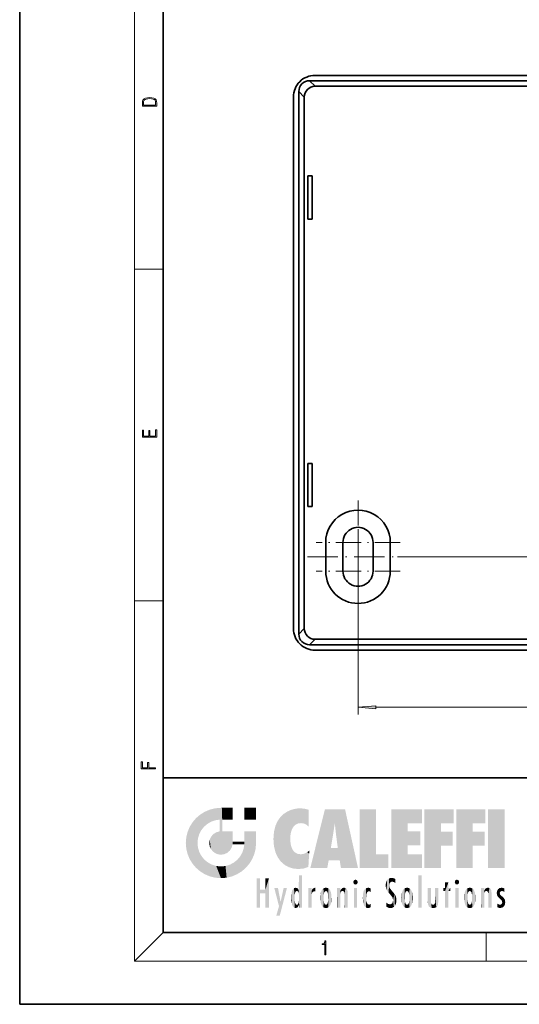
# Model space of a CAD drawing. Extents: x 0 to 210, y 0 to 297.
# Drawn here: x 0 to 70, y 0 to 137 of the extents above; entities that cross this region are included whole.
import ezdxf

# ---------------------------------------------------------------- set-up
doc = ezdxf.new("R2010")
doc.units = 0
doc.linetypes.add('DASHDOT', pattern=[18.5, 12, -3, 0.5, -3])

msp = doc.modelspace()

# ---------------------------------------------------------------- linework, layer by layer
at = {"color": 7, "lineweight": 35}
for p, q in [((0, 297), (0, 0)), ((20, 287), (20, 10)), ((41.131741, 129.290253), (115.134079, 129.290253)), ((40.379257, 128.537903), (115.886566, 128.537903)), ((41.148453, 127.7687), (115.117371, 127.7687)), ((38.132912, 52.290497), (38.132912, 126.289986)), ((38.882912, 51.534241), (38.882912, 127.04155)), ((39.652107, 52.303436), (39.652107, 126.272354)), ((40.73291, 115.287895), (40.132912, 115.287895)), ((40.132912, 115.287895), (40.132912, 109.287895)), ((40.73291, 109.287895), (40.73291, 115.287895)), ((40.132912, 109.287895), (40.73291, 109.287895)), ((40.132912, 75.287895), (40.73291, 75.287895)), ((40.132912, 69.287895), (40.132912, 75.287895)), ((40.73291, 69.287895), (40.73291, 75.287895)), ((40.73291, 69.287895), (40.132912, 69.287895)), ((42.632912, 64.287895), (42.632912, 60.287895)), ((45.032909, 64.287895), (45.032909, 60.287895)), ((49.23291, 60.287895), (49.23291, 64.287895)), ((51.632912, 60.287895), (51.632912, 64.287895)), ((115.117371, 50.807091), (41.148453, 50.807091)), ((115.886566, 50.037895), (40.379257, 50.037895)), ((41.131741, 49.290237), (115.134079, 49.290237)), ((20, 31.5), (20, 10)), ((20, 31.5), (200, 31.5)), ((20, 10), (200, 10)), ((20, 10), (200, 10)), ((0, 0), (210, 0))]:
    msp.add_line(p, q, dxfattribs=at)
at = {"color": 7, "lineweight": 13}
for p, q in [((16, 291), (16, 6)), ((40.379257, 128.537903), (41.148453, 127.7687)), ((38.882912, 127.04155), (39.652107, 126.272354)), ((16, 102.333336), (20, 102.333336)), ((47.132912, 62.287895), (47.132912, 40.34206)), ((52.629257, 62.287895), (138.542114, 62.287895)), ((16, 56.166668), (20, 56.166668)), ((38.882912, 51.534241), (39.652107, 52.303436)), ((40.379257, 50.037895), (41.148453, 50.807091)), ((49.623398, 41.34206), (101.642426, 41.34206)), ((20, 10), (16, 6)), ((65, 6), (65, 10)), ((204, 6), (16, 6))]:
    msp.add_line(p, q, dxfattribs=at)
at = {"color": 7, "linetype": 'DASHDOT', "lineweight": 13, "ltscale": 0.2925}
for p, q in [((47.132912, 70.137894), (47.132912, 58.437897)), ((47.132912, 66.137894), (47.132912, 54.437897)), ((52.98291, 64.287895), (41.282909, 64.287895)), ((52.98291, 60.287895), (41.282909, 60.287895))]:
    msp.add_line(p, q, dxfattribs=at)
at = {"color": 7, "linetype": 'DASHDOT', "lineweight": 13, "ltscale": 0.351}
msp.add_line((40.112911, 62.287895), (54.152908, 62.287895), dxfattribs=at)
at = {"color": 7, "lineweight": 13}
for points in [[(17.092787, 125.368179), (17.092787, 125.01561), (19.092787, 125.01561), (19.092787, 125.42868), (19.078878, 125.683205), (19.006556, 125.87722), (18.867474, 126.010742), (18.667196, 126.110878), (18.408503, 126.171379), (18.088614, 126.192245), (17.790979, 126.171379), (17.543413, 126.117134), (17.345917, 126.027428), (17.201271, 125.908516), (17.109476, 125.71032), (17.092787, 125.470406)], [(18.928671, 125.153297), (17.256905, 125.153297), (17.256905, 125.42868), (17.270811, 125.658165), (17.345917, 125.833412), (17.465527, 125.927292), (17.629644, 125.994049), (17.838266, 126.035774), (18.094177, 126.050377), (18.361216, 126.035774), (18.575401, 125.994049), (18.739519, 125.923119), (18.853565, 125.822983), (18.917543, 125.660255), (18.928669, 125.443283)], [(19.092787, 78.944901), (19.092787, 79.952545), (18.928669, 79.952545), (18.928671, 79.082588), (18.147028, 79.082588), (18.147028, 79.854492), (17.982912, 79.854492), (17.982912, 79.082588), (17.256905, 79.082588), (17.256905, 79.927513), (17.092787, 79.927513), (17.092787, 78.944901)], [(49.623398, 41.559948), (47.132912, 41.34206), (49.623398, 41.124172)], [(18.923407, 32.784916), (18.923407, 32.922607), (17.974867, 32.922607), (17.974867, 33.65905), (17.810751, 33.65905), (17.810751, 32.922607), (17.087524, 32.922607), (17.087524, 33.734154), (16.923407, 33.734154), (16.923407, 32.784916)], [(42.503281, 6.874945), (42.640968, 6.874945), (42.640968, 8.819312), (42.51997, 8.819312), (42.488674, 8.644069), (42.41983, 8.524458), (42.305088, 8.454917), (42.150707, 8.435446), (42.142361, 8.435446), (42.142361, 8.315835), (42.163223, 8.315835), (42.367672, 8.34087), (42.503281, 8.424318)]]:
    msp.add_lwpolyline(points, close=True, dxfattribs=at)
at = {"color": 7, "lineweight": 35}
for centre, radius, start, end in [((41.132229, 126.291153), 2.999184, 90.009346, 180.022166), ((40.377613, 127.04319), 1.494586, 89.937042, 180.062956), ((41.146809, 126.273994), 1.494587, 89.937083, 180.062901), ((47.132912, 64.287895), 4.5, 0, 180.000005), ((47.132912, 64.287895), 2.1, 0, 180.000005), ((47.132912, 60.287895), 4.5, 180.000005, 360), ((47.132912, 60.287895), 2.1, 179.999995, 360), ((41.132229, 52.289333), 2.999184, 179.977834, 269.990633), ((41.146809, 52.301796), 1.494587, 179.937099, 270.062917), ((40.377613, 51.5326), 1.494586, 179.937044, 270.062958)]:
    msp.add_arc(centre, radius, start, end, dxfattribs=at)
at = {"color": 7, "lineweight": 13}
msp.add_solid([(49.623398, 41.559948), (47.132912, 41.34206), (49.623398, 41.559948), (49.623398, 41.124172)], dxfattribs=at)
at = {"color": 114, "lineweight": 5}
for points in [[(25.146858, 26.401667), (24.576492, 25.912409), (24.835958, 23.087656), (24.773836, 22.451082)], [(25.146858, 26.401667), (24.835958, 23.087656), (25.297251, 24.22278), (25.014393, 23.682144)], [(25.146858, 26.401667), (25.297251, 24.22278), (25.78825, 26.799744)], [(25.297251, 24.22278), (25.672634, 24.697792), (25.78825, 26.799744), (26.128653, 25.095409)], [(25.78825, 26.799744), (26.128653, 25.095409), (26.490591, 27.096561), (26.653414, 25.40386)], [(27.243805, 27.282043), (26.490591, 27.096561), (27.235023, 25.611378), (26.653414, 25.40386)], [(27.243805, 27.282043), (27.235023, 25.611378), (28.037813, 27.346109), (27.861588, 25.706188)], [(28.214041, 24.082113), (28.037813, 27.346109), (28.037813, 20.820063), (27.861588, 25.706188)], [(28.15867, 27.346109), (28.077206, 27.346109), (28.214041, 24.082113), (28.037813, 27.346109)], [(28.345488, 27.346109), (28.15867, 27.346109), (28.227032, 25.714863), (28.214041, 25.714878)], [(28.214041, 25.714878), (28.15867, 27.346109), (28.214041, 24.096693), (28.214041, 24.082113)], [(28.345488, 27.346109), (28.227032, 25.714863), (28.853325, 27.346109), (28.941437, 25.713987)], [(29.654272, 27.346109), (28.853325, 27.346109), (29.3944, 25.713432), (28.941437, 25.713987)], [(29.654272, 27.346109), (29.3944, 25.713432), (29.633696, 25.713139), (29.561031, 25.713228)], [(29.654272, 27.346109), (29.633696, 25.713139), (29.668835, 25.713097)], [(29.668835, 27.346109), (29.654272, 27.346109), (29.668835, 25.727676), (29.668835, 25.713097)], [(29.668835, 27.346109), (29.668835, 25.727676), (29.668835, 27.038059), (29.668835, 26.529602)], [(29.668835, 27.346109), (29.668835, 27.038059), (29.668835, 27.306671), (29.668835, 27.225105)], [(32.932831, 27.346109), (32.932831, 25.71509), (31.301811, 27.346109), (31.301811, 25.71509)], [(32.932831, 27.346109), (31.301811, 27.346109), (32.932831, 27.346109)], [(35.943577, 25.535473), (35.954269, 20.448957), (36.34029, 26.084427), (36.383907, 19.863441)], [(36.34029, 26.084427), (36.383907, 19.863441), (36.795135, 26.508978), (36.901737, 19.408924)], [(36.795135, 26.508978), (36.901737, 19.408924), (37.283436, 26.823689), (37.492313, 19.084898)], [(37.283436, 26.823689), (37.492313, 19.084898), (37.761177, 27.036129)], [(37.492313, 19.084898), (37.692162, 23.050819), (37.761177, 27.036129), (37.714252, 23.477276)], [(37.761177, 27.036129), (37.714252, 23.477276), (37.788872, 23.920311)], [(38.225143, 27.173529), (37.761177, 27.036129), (37.872551, 24.20422), (37.788872, 23.920311)], [(38.225143, 27.173529), (37.872551, 24.20422), (38.111923, 24.675468), (37.987885, 24.471178)], [(38.225143, 27.173529), (38.111923, 24.675468), (38.686157, 27.252592), (38.262947, 24.855347)], [(38.262947, 24.855347), (38.509953, 25.047398), (38.686157, 27.252592), (38.813698, 25.172501)], [(38.686157, 27.252592), (38.813698, 25.172501), (39.077774, 27.275316), (39.179195, 25.217192)], [(39.077774, 27.275316), (39.179195, 25.217192), (39.676224, 27.230614), (39.59428, 25.161049)], [(39.676224, 27.230614), (39.59428, 25.161049), (39.967045, 24.97489)], [(40.249393, 27.080276), (39.676224, 27.230614), (40.249393, 24.740677), (39.967045, 24.97489)], [(40.249393, 27.080276), (40.249393, 24.740677), (40.249393, 25.910477), (40.249393, 24.761557)], [(40.249393, 27.080276), (40.249393, 25.910477), (40.249393, 26.906931), (40.249393, 26.638954)], [(40.249393, 27.080276), (40.249393, 26.906931), (40.249393, 27.023785)], [(42.850704, 18.967134), (42.523975, 27.134508), (40.484962, 18.967134)], [(45.329048, 27.134508), (42.523975, 27.134508), (44.067394, 23.646654), (43.898399, 25.184814)], [(43.898399, 25.184814), (42.523975, 27.134508), (43.042213, 20.017813), (42.850704, 18.967134)], [(45.329048, 27.134508), (44.067394, 23.646654), (44.089748, 23.475666), (44.074726, 23.590559)], [(45.329048, 27.134508), (44.089748, 23.475666), (44.21188, 22.541525), (44.123653, 23.216351)], [(45.329048, 27.134508), (44.21188, 22.541525), (44.315235, 21.751013), (44.31348, 21.764442)], [(45.329048, 27.134508), (44.315235, 21.751013), (44.75444, 18.967134), (44.585445, 20.017813)], [(45.329048, 27.134508), (44.75444, 18.967134), (47.131531, 18.967134)], [(47.345814, 27.134508), (49.643982, 27.134508), (47.345814, 18.967134), (49.643982, 20.895159)], [(54.061863, 25.206451), (51.76366, 18.967134), (56.033119, 27.134508), (51.76366, 27.134508)], [(54.061863, 25.206451), (56.033119, 27.134508), (56.033119, 25.206451)], [(58.68914, 25.206451), (56.3909, 18.967134), (60.446365, 27.134508), (56.3909, 27.134508)], [(58.68914, 25.206451), (60.446365, 27.134508), (60.446365, 25.206451)], [(63.11832, 25.206451), (60.820118, 18.967134), (64.875587, 27.134508), (60.820118, 27.134508)], [(63.11832, 25.206451), (64.875587, 27.134508), (64.875587, 25.206451)], [(67.547539, 18.967134), (65.249336, 18.967134), (67.547539, 27.134508), (65.249336, 27.134508)], [(67.547539, 18.967134), (67.547539, 27.134508), (67.547539, 18.967134)], [(23.206854, 23.245119), (23.392336, 20.903917), (23.392334, 23.998325), (23.689154, 24.700661)], [(23.392336, 20.903917), (23.689154, 20.201582), (23.689154, 24.700661), (24.087231, 19.560194)], [(23.689154, 24.700661), (24.087231, 19.560194), (24.087231, 25.342047), (24.57649, 18.989834)], [(24.57649, 18.989834), (24.576492, 25.912409), (24.087231, 25.342047)], [(25.146856, 18.500574), (24.773836, 22.451082), (24.57649, 18.989834), (24.576492, 25.912409)], [(28.037813, 20.820063), (27.861588, 25.706188), (27.861588, 25.691595)], [(28.037813, 20.820063), (27.861588, 25.691595), (27.861588, 24.380198), (27.861588, 24.889048)], [(28.214041, 25.714878), (28.214041, 24.096693), (28.214041, 25.406876), (28.214041, 24.898495)], [(28.214041, 25.714878), (28.214041, 25.406876), (28.214041, 25.675446), (28.214041, 25.593891)], [(35.423222, 24.006113), (35.628262, 21.165981), (35.629662, 24.847553), (35.954269, 20.448957)], [(35.629662, 24.847553), (35.954269, 20.448957), (35.943577, 25.535473)], [(43.898399, 25.184814), (43.042213, 20.017813), (43.352341, 21.787449), (43.346275, 21.751013)], [(43.898399, 25.184814), (43.352341, 21.787449), (43.394478, 22.040693), (43.365002, 21.863541)], [(43.898399, 25.184814), (43.394478, 22.040693), (43.658245, 23.625854), (43.477818, 22.541525)], [(43.898399, 25.184814), (43.658245, 23.625854), (43.780052, 24.415667), (43.661709, 23.646654)], [(54.061863, 20.895159), (51.76366, 18.967134), (54.061863, 24.068939), (54.061863, 25.206451)], [(56.3909, 18.967134), (58.68914, 25.206451), (58.68914, 18.967134), (58.68914, 24.025667)], [(60.820118, 18.967134), (63.11832, 25.206451), (63.11832, 18.967134), (63.11832, 24.025667)], [(26.480227, 22.930769), (26.631395, 21.631723), (26.685284, 23.355495), (26.887747, 21.301023)], [(26.685284, 23.355495), (26.887747, 21.301023), (26.999105, 23.702463), (27.218445, 21.044668)], [(26.999105, 23.702463), (27.218445, 21.044668), (27.398827, 23.948868), (27.607224, 20.878925)], [(27.398827, 23.948868), (27.607224, 20.878925), (27.861588, 24.071909)], [(28.037813, 20.820063), (27.861588, 24.111378), (27.607224, 20.878925), (27.861588, 24.071909)], [(28.037813, 20.820063), (27.861588, 24.380198), (27.861588, 24.111378), (27.861588, 24.193008)], [(28.517508, 20.893499), (28.249178, 24.082113), (28.037813, 20.820063), (28.214041, 24.082113)], [(28.517508, 20.893499), (28.488476, 24.082113), (28.249178, 24.082113), (28.321844, 24.082113)], [(28.517508, 20.893499), (28.942234, 21.098566), (28.488476, 24.082113), (28.941437, 24.082113)], [(29.655842, 24.082113), (28.941437, 24.082113), (29.289198, 21.412397), (28.942234, 21.098566)], [(29.655842, 24.082113), (29.289198, 21.412397), (29.65863, 22.274885), (29.535595, 21.812126)], [(29.668835, 24.082113), (29.655842, 24.082113), (29.668835, 22.627289), (29.65863, 22.274885)], [(29.668835, 24.082113), (29.668835, 22.627289), (29.668835, 23.354702), (29.668835, 22.640282)], [(29.668835, 24.082113), (29.668835, 23.354702), (29.668835, 23.974308), (29.668835, 23.807673)], [(29.668835, 24.082113), (29.668835, 23.974308), (29.668835, 24.046974)], [(31.499146, 18.989834), (31.341202, 24.082113), (31.301811, 24.06912), (31.301811, 24.082113)], [(31.499146, 18.989834), (31.301811, 24.06912), (31.301811, 22.90173), (31.301811, 23.354702)], [(31.499146, 18.989834), (31.422668, 24.082113), (31.341202, 24.082113)], [(31.988407, 19.560194), (31.609484, 24.082113), (31.499146, 18.989834), (31.422668, 24.082113)], [(32.386486, 20.201582), (32.117321, 24.082113), (31.988407, 19.560194), (31.609484, 24.082113)], [(32.918266, 24.082113), (32.117321, 24.082113), (32.683304, 20.903917), (32.386486, 20.201582)], [(32.918266, 24.082113), (32.683304, 20.903917), (32.93285, 22.45112), (32.868786, 21.657124)], [(32.932831, 23.961258), (32.932831, 24.042723), (32.918266, 24.082113), (32.932831, 24.082113)], [(32.932831, 23.961258), (32.918266, 24.082113), (32.932835, 23.774445), (32.93285, 22.45112)], [(32.932842, 23.266617), (32.932835, 23.774445), (32.93285, 22.465685), (32.93285, 22.45112)], [(35.348923, 22.996586), (35.421333, 22.015022), (35.423222, 24.006113), (35.628262, 21.165981)], [(54.061863, 20.895159), (54.061863, 24.068939), (54.061863, 22.140915)], [(54.061863, 22.140915), (54.061863, 24.068939), (55.830498, 22.140915), (55.830498, 24.068939)], [(58.68914, 18.967134), (58.68914, 24.025667), (58.68914, 22.09761), (60.333778, 24.025667)], [(58.68914, 22.09761), (60.333778, 24.025667), (60.333778, 22.09761)], [(63.11832, 18.967134), (63.11832, 24.025667), (63.11832, 22.09761), (64.762993, 24.025667)], [(63.11832, 22.09761), (64.762993, 24.025667), (64.762993, 22.09761)], [(23.142788, 22.45112), (23.206854, 21.657124), (23.206854, 23.245119), (23.392336, 20.903917)], [(25.030333, 21.180571), (24.840147, 21.793262), (25.146856, 18.500574), (24.773836, 22.451082)], [(26.406794, 22.451082), (26.465654, 22.020498), (26.480227, 22.930769), (26.631395, 21.631723)], [(29.668835, 22.627289), (29.65863, 22.274885), (29.708273, 22.627289), (29.673223, 22.274885)], [(30.475769, 22.274885), (29.708273, 22.627289), (29.673223, 22.274885)], [(30.475769, 22.274885), (29.976877, 22.627289), (29.708273, 22.627289), (29.789837, 22.627289)], [(30.475769, 22.274885), (30.984621, 22.274885), (29.976877, 22.627289), (30.485323, 22.627289)], [(31.28723, 22.627289), (30.485323, 22.627289), (31.17181, 22.274885), (30.984621, 22.274885)], [(31.499146, 18.989834), (31.29291, 22.274885), (30.990593, 21.066689), (31.198103, 21.648308)], [(31.28723, 22.627289), (31.17181, 22.274885), (31.29291, 22.274885), (31.253439, 22.274885)], [(31.28723, 22.627289), (31.29291, 22.274885), (31.301811, 22.627289)], [(31.499146, 18.989834), (31.301811, 22.662428), (31.29291, 22.274885), (31.301811, 22.627289)], [(31.499146, 18.989834), (31.301811, 22.90173), (31.301811, 22.662428), (31.301811, 22.735096)], [(38.140194, 18.890856), (37.714096, 22.606712), (37.492313, 19.084898), (37.692162, 23.050819)], [(37.86964, 21.874062), (37.787628, 22.157452), (38.140194, 18.890856), (37.714096, 22.606712)], [(25.331266, 20.626133), (25.030333, 21.180571), (25.788248, 18.102497), (25.146856, 18.500574)], [(25.331266, 20.626133), (25.788248, 18.102497), (25.729824, 20.143074)], [(30.682146, 20.54192), (30.92878, 18.500574), (30.990593, 21.066689)], [(31.499146, 18.989834), (30.990593, 21.066689), (30.92878, 18.500574)], [(37.86964, 21.874062), (38.140194, 18.890856), (37.982235, 21.610163)], [(38.140194, 18.890856), (38.102951, 21.409719), (37.982235, 21.610163)], [(38.829929, 18.826288), (38.249557, 21.234249), (38.140194, 18.890856), (38.102951, 21.409719)], [(38.781952, 20.927324), (38.488686, 21.047979), (38.829929, 18.826288), (38.249557, 21.234249)], [(39.133995, 20.884413), (38.781952, 20.927324), (39.539616, 18.89942), (38.829929, 18.826288)], [(39.133995, 20.884413), (39.539616, 18.89942), (39.406925, 20.904562)], [(39.406925, 20.904562), (39.539616, 18.89942), (39.648804, 20.963295), (40.215523, 19.118832)], [(39.648804, 20.963295), (40.215523, 19.118832), (40.046303, 21.165112), (40.325146, 20.97328)], [(40.046303, 21.165112), (40.325146, 20.97328), (40.350632, 21.404415), (40.340622, 21.235071)], [(40.283077, 20.261623), (40.325146, 20.97328), (40.216732, 19.139231), (40.215523, 19.118832)], [(40.350632, 21.404415), (40.340622, 21.235071), (40.34737, 21.349228)], [(44.585445, 20.017813), (43.39999, 21.751013), (43.042213, 20.017813), (43.346275, 21.751013)], [(44.585445, 20.017813), (44.223118, 21.751013), (43.39999, 21.751013), (44.084244, 21.751013)], [(44.585445, 20.017813), (44.315235, 21.751013), (44.223118, 21.751013), (44.284946, 21.751013)], [(47.345814, 18.967134), (49.643982, 20.895159), (51.367542, 18.967134), (51.367542, 20.895159)], [(54.061863, 20.895159), (56.033119, 20.895159), (51.76366, 18.967134), (56.033119, 18.967134)], [(25.729824, 20.143074), (25.788248, 18.102497), (26.212883, 19.744514), (26.490591, 17.805679)], [(26.212883, 19.744514), (26.490591, 17.805679), (26.767317, 19.443583), (27.243807, 17.620199)], [(26.767317, 19.443583), (27.243807, 17.620199), (27.380003, 19.253397), (28.037817, 17.556133)], [(27.380003, 19.253397), (28.037817, 17.556133), (28.037813, 19.187086)], [(28.037813, 19.187086), (28.037817, 17.556133), (28.674395, 19.249208), (28.831827, 17.620199)], [(28.674395, 19.249208), (28.831827, 17.620199), (29.268887, 19.427645), (29.585043, 17.805679)], [(29.268887, 19.427645), (29.585043, 17.805679), (29.809523, 19.710505), (30.287388, 18.102497)], [(29.809523, 19.710505), (30.287388, 18.102497), (30.284533, 20.085894)], [(30.682146, 20.54192), (30.284533, 20.085894), (30.92878, 18.500574), (30.287388, 18.102497)], [(38.903397, 15.112939), (38.891121, 17.625853), (38.892422, 17.90152), (38.892033, 17.818693)], [(38.903397, 15.112939), (38.892422, 17.90152), (38.940308, 17.941181), (38.892609, 17.941181)], [(38.903397, 15.112939), (38.940308, 17.941181), (38.907272, 14.816108)], [(38.950481, 13.445845), (38.907272, 14.816108), (39.189522, 17.941181), (38.940308, 17.941181)], [(38.950481, 13.445845), (39.189522, 17.941181), (39.053928, 13.445845)], [(39.303139, 13.445845), (39.053928, 13.445845), (39.292969, 17.941181), (39.189522, 17.941181)], [(39.303139, 13.445845), (39.292969, 17.941181), (39.350838, 17.941181)], [(39.350838, 13.445845), (39.303139, 13.445845), (39.350838, 17.906908), (39.350838, 17.941181)], [(39.350838, 13.445845), (39.350838, 17.906908), (39.350838, 14.412038), (39.350838, 15.952339)], [(55.982269, 17.941181), (55.982269, 13.445845), (55.524078, 17.941181), (55.524078, 13.445845)], [(55.982269, 17.941181), (55.524078, 17.941181), (55.982269, 17.941181)], [(33.49506, 15.937251), (33.49506, 13.445845), (33.49506, 17.529495), (33.007656, 13.445845)], [(33.49506, 17.529495), (33.007656, 13.445845), (33.007656, 17.529495)], [(34.718559, 17.529495), (34.231079, 15.466035), (34.231079, 15.937251), (33.49506, 15.466035)], [(34.718559, 13.445845), (34.231079, 13.445845), (34.718559, 17.529495), (34.231079, 15.466035)], [(34.718559, 17.529495), (34.231079, 15.937251), (34.231079, 17.529495)], [(38.888428, 15.302769), (38.882984, 15.900322), (38.88855, 17.080669)], [(38.903397, 15.112939), (38.888428, 15.302769), (38.891121, 17.625853), (38.88855, 17.080669)], [(46.52063, 16.836887), (46.630585, 17.299248), (46.47892, 17.009604), (46.52063, 17.178501)], [(46.52063, 16.836887), (46.935844, 17.299248), (46.630585, 17.299248), (46.786037, 17.345379)], [(46.52063, 16.836887), (47.088223, 17.009604), (46.935844, 17.299248), (47.045609, 17.178501)], [(46.52063, 16.836887), (46.935844, 16.714718), (47.088223, 17.009604), (47.045609, 16.836887)], [(46.52063, 16.836887), (46.630585, 16.714718), (46.935844, 16.714718), (46.786037, 16.668377)], [(51.035496, 16.129967), (51.029781, 16.943932), (50.978523, 16.538387)], [(51.035496, 16.129967), (51.125671, 15.906108), (51.029781, 16.943932), (51.183865, 17.276356)], [(51.383324, 15.538221), (51.305305, 17.409313), (51.125671, 15.906108), (51.183865, 17.276356)], [(51.383324, 15.538221), (51.465965, 16.549204), (51.305305, 17.409313), (51.45496, 17.50802)], [(51.624012, 15.276784), (51.497654, 16.312929), (51.383324, 15.538221), (51.465965, 16.549204)], [(51.616768, 17.564173), (51.45496, 17.50802), (51.518856, 16.810593), (51.465965, 16.549204)], [(51.616768, 17.564173), (51.518856, 16.810593), (51.802334, 17.583727), (51.668148, 17.000961)], [(51.668148, 17.000961), (51.774544, 17.055223), (51.802334, 17.583727), (51.899761, 17.074581)], [(51.802334, 17.583727), (51.899761, 17.074581), (52.071606, 17.554585), (52.143757, 17.015884)], [(52.071606, 17.554585), (52.143757, 17.015884), (52.319027, 17.448257)], [(52.318787, 17.42164), (52.319027, 17.448257), (52.31464, 16.95821), (52.143757, 17.015884)], [(52.31464, 16.95821), (52.143757, 17.015884), (52.314133, 16.901283)], [(52.318787, 17.42164), (52.31464, 16.95821), (52.318409, 17.379187), (52.317303, 17.255701)], [(59.727604, 16.955366), (59.269413, 15.780146), (59.269413, 16.180971), (59.020763, 15.780146)], [(59.727604, 13.445845), (59.269413, 13.445845), (59.727604, 16.955366), (59.269413, 15.780146)], [(59.727604, 16.955366), (59.269413, 16.180971), (59.269413, 16.955366)], [(59.727604, 16.180971), (59.727604, 13.445845), (59.727604, 16.955366)], [(60.654972, 16.836887), (60.764919, 17.299248), (60.613266, 17.009604), (60.654972, 17.178501)], [(60.654972, 16.836887), (61.070175, 17.299248), (60.764919, 17.299248), (60.920345, 17.345379)], [(60.654972, 16.836887), (61.222565, 17.009604), (61.070175, 17.299248), (61.179951, 17.178501)], [(60.654972, 16.836887), (61.070175, 16.714718), (61.222565, 17.009604), (61.179951, 16.836887)], [(60.654972, 16.836887), (60.764919, 16.714718), (61.070175, 16.714718), (60.920345, 16.668377)], [(34.231079, 15.937251), (33.49506, 15.466035), (33.49506, 15.937251), (33.49506, 13.445845)], [(36.125637, 13.667894), (35.472443, 16.180971), (36.344982, 14.274477), (35.984219, 16.180971)], [(36.227962, 12.324745), (36.344982, 14.274477), (37.232132, 16.180971), (36.354694, 14.274477)], [(37.232132, 16.180971), (36.354694, 14.274477), (36.769066, 16.180971)], [(37.866436, 14.347495), (37.849545, 14.848601), (37.953003, 13.859357), (37.867718, 15.339612)], [(37.867718, 15.339612), (37.906555, 15.609497), (37.953003, 13.859357), (37.957512, 15.800388)], [(37.953003, 13.859357), (37.957512, 15.800388), (38.025723, 13.678757), (38.032223, 15.968724)], [(38.025723, 13.678757), (38.032223, 15.968724), (38.188572, 13.478816), (38.198734, 16.153973)], [(38.188572, 13.478816), (38.198734, 16.153973), (38.298336, 13.422511)], [(38.444187, 16.224279), (38.331154, 15.305006), (38.198734, 16.153973), (38.318092, 15.115333)], [(38.198734, 16.153973), (38.318092, 15.115333), (38.298336, 13.422511), (38.317451, 14.816114)], [(38.466545, 15.701984), (38.389668, 15.57155), (38.444187, 16.224279), (38.331154, 15.305006)], [(38.641335, 16.180151), (38.466545, 15.701984), (38.444187, 16.224279)], [(38.641335, 16.180151), (38.619621, 15.769328), (38.466545, 15.701984), (38.519413, 15.74395)], [(38.619621, 15.769328), (38.641335, 16.180151), (38.710373, 15.74377), (38.738853, 16.106903)], [(38.710373, 15.74377), (38.738853, 16.106903), (38.758839, 15.701528), (38.882877, 15.877683)], [(38.758839, 15.701528), (38.882877, 15.877683), (38.830692, 15.570341)], [(38.888428, 15.302769), (38.830692, 15.570341), (38.882984, 15.900322), (38.882877, 15.877683)], [(40.23468, 13.445845), (40.27, 16.180971), (40.212139, 16.152027), (40.212139, 16.180971)], [(40.23468, 13.445845), (40.212139, 16.152027), (40.212139, 13.881045), (40.212139, 14.627445)], [(40.555119, 13.445845), (40.373432, 16.180971), (40.23468, 13.445845), (40.27, 16.180971)], [(40.555119, 13.445845), (40.627003, 13.445845), (40.373432, 16.180971), (40.622601, 16.180971)], [(40.670292, 16.180971), (40.622601, 16.180971), (40.670292, 15.845119), (40.627003, 13.445845)], [(40.627003, 13.445845), (40.675205, 13.445845), (40.670292, 15.845119), (40.675205, 15.168117)], [(40.670292, 16.180971), (40.670292, 15.845119), (40.670292, 16.013044), (40.670292, 15.870038)], [(40.670292, 16.180971), (40.670292, 16.013044), (40.670292, 16.117584)], [(40.670292, 15.845119), (40.675205, 15.168117), (40.680042, 15.845119), (40.71563, 15.466833)], [(40.675205, 15.168117), (40.675205, 13.445845), (40.675205, 14.164061), (40.675205, 13.458049)], [(40.675205, 15.168117), (40.675205, 14.164061), (40.675205, 15.012761), (40.675205, 14.777164)], [(40.675205, 15.168117), (40.675205, 15.012761), (40.675205, 15.117146)], [(40.680042, 15.845119), (40.71563, 15.466833), (40.781006, 16.018089)], [(40.71563, 15.466833), (40.77145, 15.577068), (40.781006, 16.018089), (40.855705, 15.658415)], [(40.781006, 16.018089), (40.855705, 15.658415), (40.910885, 16.141848), (40.971924, 15.708767)], [(40.910885, 16.141848), (40.971924, 15.708767), (41.043369, 16.203171), (41.123627, 15.726019)], [(41.201557, 16.224279), (41.043369, 16.203171), (41.162594, 15.723297), (41.123627, 15.726019)], [(41.201557, 16.224279), (41.162594, 15.723297), (41.201557, 15.74509), (41.201557, 15.720576)], [(41.201557, 16.224279), (41.201557, 15.74509), (41.201557, 16.171852), (41.201557, 16.093657)], [(41.887703, 14.805297), (41.914242, 15.313759), (41.914253, 14.308907), (41.959496, 15.566788)], [(41.914253, 14.308907), (41.959496, 15.566788), (41.95953, 14.05873), (42.090023, 15.901981)], [(41.95953, 14.05873), (42.090023, 15.901981), (42.090122, 13.725177), (42.189022, 16.033798)], [(42.090122, 13.725177), (42.189022, 16.033798), (42.189117, 13.593486), (42.315311, 16.135538)], [(42.189117, 13.593486), (42.315311, 16.135538), (42.315395, 13.49161)], [(42.472134, 16.201073), (42.368122, 15.291933), (42.315311, 16.135538), (42.355457, 15.102102)], [(42.315311, 16.135538), (42.355457, 15.102102), (42.315395, 13.49161)], [(42.355457, 15.102102), (42.355461, 14.521411), (42.315395, 13.49161), (42.368118, 14.334299)], [(42.355606, 14.805297), (42.355461, 14.521411), (42.355457, 15.102102)], [(42.505562, 15.690707), (42.427101, 15.559515), (42.472134, 16.201073), (42.368122, 15.291933)], [(42.66272, 16.224279), (42.505562, 15.690707), (42.472134, 16.201073)], [(42.66272, 16.224279), (42.662704, 15.758511), (42.505562, 15.690707), (42.559742, 15.732952)], [(42.66272, 16.224279), (42.853271, 16.201082), (42.662704, 15.758511), (42.765671, 15.732952)], [(42.853271, 16.201082), (42.819847, 15.690707), (42.765671, 15.732952)], [(43.010071, 16.135569), (42.8983, 15.559515), (42.853271, 16.201082), (42.819847, 15.690707)], [(42.969936, 15.102102), (42.957275, 15.291933), (43.010071, 16.135569), (42.8983, 15.559515)], [(43.010071, 16.135569), (42.969936, 14.521411), (42.969936, 15.102102), (42.969803, 14.805297)], [(43.136353, 16.033863), (43.010151, 13.491678), (43.010071, 16.135569), (42.969936, 14.521411)], [(43.235352, 15.902088), (43.136448, 13.593627), (43.136353, 16.033863), (43.010151, 13.491678)], [(43.365921, 15.566876), (43.235451, 13.725408), (43.235352, 15.902088), (43.136448, 13.593627)], [(43.411194, 15.313822), (43.365955, 14.058922), (43.365921, 15.566876), (43.235451, 13.725408)], [(43.437744, 14.805297), (43.411205, 14.30904), (43.411194, 15.313822), (43.365955, 14.058922)], [(44.285313, 16.180971), (44.227444, 16.180971), (44.566811, 13.445845), (44.249748, 13.445845)], [(44.249748, 13.445845), (44.227444, 16.180971), (44.227444, 14.99937), (44.227444, 16.160727)], [(44.285313, 16.180971), (44.566811, 13.445845), (44.388748, 16.180971)], [(44.637939, 16.180971), (44.388748, 16.180971), (44.637939, 13.445845), (44.566811, 13.445845)], [(44.685635, 16.180971), (44.637939, 16.180971), (44.685635, 13.461077), (44.685635, 13.445845)], [(44.637939, 16.180971), (44.637939, 13.445845), (44.685635, 13.445845)], [(44.685635, 16.180971), (44.685635, 13.461077), (44.685635, 14.830069), (44.685635, 14.298869)], [(44.685635, 16.180971), (44.685635, 14.830069), (44.685635, 15.110693), (44.685635, 15.025479)], [(44.685635, 16.180971), (44.685635, 15.110693), (44.685635, 15.866831), (44.685635, 15.151895)], [(44.685635, 16.180971), (44.685635, 15.866831), (44.685635, 16.023901), (44.685635, 15.890141)], [(44.685635, 16.180971), (44.685635, 16.023901), (44.685635, 16.121679)], [(44.695351, 15.866831), (44.685635, 15.866831), (44.702, 15.505215), (44.688343, 15.384907)], [(44.688343, 15.384907), (44.685635, 15.866831), (44.685635, 15.151895)], [(44.695351, 15.866831), (44.702, 15.505215), (44.781944, 16.016357)], [(44.702, 15.505215), (44.757126, 15.661009), (44.781944, 16.016357), (44.837967, 15.739766)], [(44.781944, 16.016357), (44.837967, 15.739766), (44.890938, 16.128822), (44.963501, 15.769328)], [(44.890938, 16.128822), (44.963501, 15.769328), (45.026443, 16.199654), (45.068321, 15.750397)], [(45.026443, 16.199654), (45.068321, 15.750397), (45.192577, 16.224279)], [(45.068321, 15.750397), (45.142559, 15.69912), (45.192577, 16.224279), (45.202854, 15.594736)], [(45.192577, 16.224279), (45.202854, 15.594736), (45.399006, 16.186644), (45.236473, 15.336044)], [(45.258774, 13.445845), (45.575813, 13.445845), (45.236473, 15.336044), (45.399006, 16.186644)], [(45.258774, 13.445845), (45.236473, 15.336044), (45.236473, 14.234088), (45.236473, 15.315304)], [(45.575813, 13.445845), (45.539364, 16.083862), (45.399006, 16.186644)], [(45.646938, 13.445845), (45.645733, 15.871747), (45.575813, 13.445845), (45.539364, 16.083862)], [(45.69463, 13.445845), (45.678856, 15.698791), (45.646938, 13.445845), (45.645733, 15.871747)], [(45.69463, 15.325189), (45.678856, 15.698791), (45.69463, 13.45916), (45.69463, 13.445845)], [(45.69463, 15.325189), (45.69463, 13.45916), (45.69463, 14.898584), (45.69463, 14.229561)], [(45.69463, 15.325189), (45.69463, 14.898584), (45.69463, 15.269573), (45.69463, 15.155668)], [(47.01022, 16.180971), (47.01022, 13.445845), (46.552029, 16.180971), (46.552029, 13.445845)], [(47.01022, 16.180971), (46.552029, 16.180971), (47.01022, 16.180971)], [(47.798374, 14.789032), (47.822823, 14.325363), (47.828228, 15.340313), (47.86311, 14.085246)], [(47.828228, 15.340313), (47.86311, 14.085246), (47.881809, 15.619346), (47.976856, 13.75724)], [(47.976856, 13.75724), (47.9478, 15.811209), (47.881809, 15.619346)], [(48.08292, 13.598426), (48.040989, 15.977351), (47.976856, 13.75724), (47.9478, 15.811209)], [(48.223244, 13.480231), (48.241783, 16.157082), (48.08292, 13.598426), (48.040989, 15.977351)], [(48.278358, 14.513562), (48.266281, 14.837784), (48.223244, 13.480231), (48.241783, 16.157082)], [(48.241783, 16.157082), (48.305008, 15.335792), (48.529503, 16.224279), (48.39048, 15.574364)], [(48.266281, 14.837784), (48.278614, 15.157824), (48.241783, 16.157082), (48.305008, 15.335792)], [(48.39048, 15.574364), (48.50378, 15.698711), (48.529503, 16.224279), (48.670826, 15.747692)], [(48.529503, 16.224279), (48.670826, 15.747692), (48.717785, 16.202604), (48.798206, 15.7111)], [(48.895084, 16.132219), (48.717785, 16.202604), (48.885296, 15.617664), (48.798206, 15.7111)], [(48.895084, 16.132219), (48.885296, 15.617664), (48.895084, 15.671221), (48.895084, 15.617664)], [(48.895084, 16.132219), (48.895084, 15.671221), (48.895084, 16.06724), (48.895084, 15.951075)], [(51.624012, 15.276784), (51.620495, 16.083231), (51.497654, 16.312929), (51.60247, 16.105103)], [(51.64925, 16.048342), (51.620495, 16.083231), (51.838448, 15.014742), (51.624012, 15.276784)], [(51.64925, 16.048342), (51.838448, 15.014742), (51.732891, 15.946861)], [(51.732891, 15.946861), (51.838448, 15.014742), (51.934387, 15.702379), (51.960522, 14.775161)], [(51.934387, 15.702379), (51.960522, 14.775161), (51.972946, 15.655599), (52.007015, 14.491114)], [(51.972946, 15.655599), (52.007015, 14.491114), (52.22905, 15.340509)], [(52.265995, 13.709874), (52.22905, 15.340509), (52.136028, 13.572425), (52.007015, 14.491114)], [(52.435772, 14.049718), (52.326817, 15.184536), (52.265995, 13.709874), (52.22905, 15.340509)], [(52.494495, 14.458627), (52.432922, 14.931441), (52.435772, 14.049718), (52.326817, 15.184536)], [(53.215794, 15.313957), (53.215782, 14.308907), (53.189232, 14.805297)], [(53.261093, 15.56707), (53.261059, 14.05873), (53.215794, 15.313957), (53.215782, 14.308907)], [(53.391739, 15.902319), (53.39164, 13.725177), (53.261093, 15.56707), (53.261059, 14.05873)], [(53.49073, 16.034004), (53.490635, 13.593486), (53.391739, 15.902319), (53.39164, 13.725177)], [(53.616985, 16.135637), (53.616905, 13.49161), (53.49073, 16.034004), (53.490635, 13.593486)], [(53.616985, 16.135637), (53.656986, 14.521411), (53.616905, 13.49161), (53.669643, 14.334299)], [(53.773739, 16.201099), (53.669643, 15.291933), (53.616985, 16.135637)], [(53.669643, 15.291933), (53.656986, 15.102102), (53.616985, 16.135637), (53.656986, 14.521411)], [(53.657135, 14.805297), (53.656986, 14.521411), (53.656986, 15.102102)], [(53.773739, 16.201099), (53.807068, 15.690707), (53.669643, 15.291933), (53.728615, 15.559515)], [(53.964222, 16.224279), (53.807068, 15.690707), (53.773739, 16.201099)], [(53.964222, 16.224279), (53.964211, 15.758511), (53.807068, 15.690707), (53.861244, 15.732952)], [(53.964222, 16.224279), (54.154808, 16.201073), (53.964211, 15.758511), (54.067173, 15.732952)], [(54.154808, 16.201073), (54.121353, 15.690707), (54.067173, 15.732952)], [(54.311626, 16.135538), (54.19981, 15.559515), (54.154808, 16.201073), (54.121353, 15.690707)], [(54.271465, 15.102102), (54.258797, 15.291933), (54.311626, 16.135538), (54.19981, 15.559515)], [(54.271465, 14.521411), (54.311626, 16.135538), (54.258797, 14.334299), (54.311546, 13.49161)], [(54.271465, 14.521411), (54.271332, 14.805297), (54.311626, 16.135538), (54.271465, 15.102102)], [(54.311546, 13.49161), (54.311626, 16.135538), (54.43782, 13.593486), (54.437916, 16.033798)], [(54.43782, 13.593486), (54.437916, 16.033798), (54.536819, 13.725177), (54.536919, 15.901981)], [(54.536819, 13.725177), (54.536919, 15.901981), (54.667408, 14.05873), (54.667442, 15.566788)], [(54.667408, 14.05873), (54.667442, 15.566788), (54.712685, 14.308907), (54.7127, 15.313759)], [(54.712685, 14.308907), (54.7127, 15.313759), (54.739235, 14.805297)], [(56.865845, 14.034844), (56.901367, 16.180971), (56.843502, 16.168652), (56.843502, 16.180971)], [(56.865845, 14.034844), (56.843502, 16.168652), (56.843502, 14.837082), (56.843502, 15.455974)], [(56.865845, 14.034844), (56.901131, 13.862751), (56.901367, 16.180971), (56.998001, 13.650277)], [(56.901367, 16.180971), (56.998001, 13.650277), (57.004807, 16.180971), (57.095737, 13.544848)], [(57.004807, 16.180971), (57.095737, 13.544848), (57.253998, 16.180971), (57.226295, 13.467102)], [(57.253998, 16.180971), (57.226295, 13.467102), (57.303623, 14.235115), (57.394173, 13.419009)], [(57.301693, 16.180971), (57.253998, 16.180971), (57.301693, 14.481573), (57.301693, 14.469444)], [(57.253998, 16.180971), (57.303623, 14.235115), (57.301693, 14.469444)], [(57.301693, 16.180971), (57.301693, 14.481573), (57.301693, 15.792457), (57.301693, 15.18318)], [(57.301693, 16.180971), (57.301693, 15.792457), (57.301693, 16.13032), (57.301693, 16.026585)], [(58.037521, 13.518874), (57.976162, 16.180971), (57.857346, 16.180971), (57.905037, 16.180971)], [(58.037521, 13.518874), (57.857346, 16.180971), (57.857346, 15.167436), (57.857346, 16.161892)], [(58.037521, 13.518874), (57.857346, 15.167436), (57.857346, 14.545644), (57.857346, 14.708115)], [(58.293201, 16.180971), (57.976162, 16.180971), (58.140209, 13.616351), (58.037521, 13.518874)], [(58.293201, 16.180971), (58.140209, 13.616351), (58.274265, 13.910431), (58.216328, 13.74018)], [(58.293201, 16.180971), (58.274265, 13.910431), (58.315502, 14.33408)], [(58.315502, 16.180971), (58.293201, 16.180971), (58.315502, 14.347165), (58.315502, 14.33408)], [(58.315502, 16.180971), (58.315502, 14.347165), (58.315502, 15.761732), (58.315502, 15.104263)], [(58.315502, 16.180971), (58.315502, 15.761732), (58.315502, 16.126316), (58.315502, 16.014378)], [(59.269413, 16.180971), (59.020763, 15.780146), (59.020763, 16.180971)], [(59.727604, 16.180971), (59.971287, 16.180971), (59.727604, 13.445845), (59.727604, 15.780146)], [(59.727604, 15.780146), (59.971287, 16.180971), (59.971287, 15.780146)], [(61.144527, 16.180971), (61.144527, 13.445845), (60.686375, 16.180971), (60.686375, 13.445845)], [(61.144527, 16.180971), (60.686375, 16.180971), (61.144527, 16.180971)], [(61.93272, 14.805297), (61.959278, 15.313979), (61.959278, 14.308782), (62.004574, 15.567101)], [(61.959278, 14.308782), (62.004574, 15.567101), (62.004578, 14.058552), (62.135235, 15.902357)], [(62.004578, 14.058552), (62.135235, 15.902357), (62.135242, 13.72496), (62.234226, 16.034027)], [(62.135242, 13.72496), (62.234226, 16.034027), (62.234234, 13.593353), (62.360477, 16.135647)], [(62.234234, 13.593353), (62.360477, 16.135647), (62.360485, 13.491547)], [(62.517227, 16.201103), (62.413113, 15.291933), (62.360477, 16.135647), (62.400448, 15.102102)], [(62.360477, 16.135647), (62.400448, 15.102102), (62.360485, 13.491547)], [(62.400448, 15.102102), (62.400448, 14.521411), (62.360485, 13.491547), (62.413113, 14.334299)], [(62.400589, 14.805297), (62.400448, 14.521411), (62.400448, 15.102102)], [(62.550552, 15.690707), (62.472095, 15.559515), (62.517227, 16.201103), (62.413113, 15.291933)], [(62.707703, 16.224279), (62.550552, 15.690707), (62.517227, 16.201103)], [(62.707703, 16.224279), (62.707699, 15.758511), (62.550552, 15.690707), (62.604733, 15.732952)], [(62.707703, 16.224279), (62.898251, 16.201086), (62.707699, 15.758511), (62.810661, 15.732952)], [(62.898251, 16.201086), (62.864841, 15.690707), (62.810661, 15.732952)], [(63.055042, 16.135582), (62.943302, 15.559515), (62.898251, 16.201086), (62.864841, 15.690707)], [(63.014954, 15.102102), (63.002285, 15.291933), (63.055042, 16.135582), (62.943302, 15.559515)], [(63.055042, 16.135582), (63.014954, 14.521411), (63.014954, 15.102102), (63.01482, 14.805297)], [(63.18132, 16.03389), (63.055046, 13.491618), (63.055042, 16.135582), (63.014954, 14.521411)], [(63.280319, 15.902132), (63.181324, 13.593503), (63.18132, 16.03389), (63.055046, 13.491618)], [(63.4109, 15.566914), (63.280323, 13.725206), (63.280319, 15.902132), (63.181324, 13.593503)], [(63.456177, 15.313848), (63.410904, 14.058755), (63.4109, 15.566914), (63.280323, 13.725206)], [(63.482727, 14.805297), (63.456177, 14.308924), (63.456177, 15.313848), (63.410904, 14.058755)], [(64.33033, 16.180971), (64.272461, 16.180971), (64.611832, 13.445845), (64.294762, 13.445845)], [(64.294762, 13.445845), (64.272461, 16.180971), (64.272461, 14.99937), (64.272461, 16.160727)], [(64.33033, 16.180971), (64.611832, 13.445845), (64.433769, 16.180971)], [(64.682961, 16.180971), (64.433769, 16.180971), (64.682961, 13.445845), (64.611832, 13.445845)], [(64.730652, 16.180971), (64.682961, 16.180971), (64.730652, 13.461077), (64.730652, 13.445845)], [(64.682961, 16.180971), (64.682961, 13.445845), (64.730652, 13.445845)], [(64.730652, 16.180971), (64.730652, 13.461077), (64.730652, 14.830069), (64.730652, 14.298869)], [(64.730652, 16.180971), (64.730652, 14.830069), (64.730652, 15.110693), (64.730652, 15.025479)], [(64.730652, 16.180971), (64.730652, 15.110693), (64.730652, 15.866831), (64.730652, 15.151895)], [(64.730652, 16.180971), (64.730652, 15.866831), (64.730652, 16.023901), (64.730652, 15.890141)], [(64.730652, 16.180971), (64.730652, 16.023901), (64.730652, 16.121679)], [(64.740372, 15.866831), (64.730652, 15.866831), (64.747002, 15.505215), (64.733353, 15.384907)], [(64.733353, 15.384907), (64.730652, 15.866831), (64.730652, 15.151895)], [(64.740372, 15.866831), (64.747002, 15.505215), (64.826958, 16.016357)], [(64.747002, 15.505215), (64.802124, 15.661009), (64.826958, 16.016357), (64.882973, 15.739766)], [(64.826958, 16.016357), (64.882973, 15.739766), (64.935959, 16.128822), (65.008514, 15.769328)], [(64.935959, 16.128822), (65.008514, 15.769328), (65.071472, 16.199654), (65.113335, 15.750397)], [(65.071472, 16.199654), (65.113335, 15.750397), (65.237595, 16.224279)], [(65.113335, 15.750397), (65.187569, 15.69912), (65.237595, 16.224279), (65.247856, 15.594736)], [(65.237595, 16.224279), (65.247856, 15.594736), (65.444023, 16.186644), (65.281456, 15.336044)], [(65.303757, 13.445845), (65.620796, 13.445845), (65.281456, 15.336044), (65.444023, 16.186644)], [(65.303757, 13.445845), (65.281456, 15.336044), (65.281456, 14.234088), (65.281456, 15.315304)], [(65.620796, 13.445845), (65.584373, 16.083862), (65.444023, 16.186644)], [(65.691917, 13.445845), (65.690727, 15.871747), (65.620796, 13.445845), (65.584373, 16.083862)], [(65.739609, 13.445845), (65.723839, 15.698791), (65.691917, 13.445845), (65.690727, 15.871747)], [(65.739609, 15.325189), (65.723839, 15.698791), (65.739609, 13.45916), (65.739609, 13.445845)], [(65.739609, 15.325189), (65.739609, 13.45916), (65.739609, 14.898584), (65.739609, 14.229561)], [(65.739609, 15.325189), (65.739609, 14.898584), (65.739609, 15.269573), (65.739609, 15.155668)], [(66.5037, 15.776445), (66.455727, 15.476852), (66.638489, 16.013062), (66.512764, 15.15277)], [(66.512764, 15.15277), (66.600975, 14.987792), (66.638489, 16.013062), (66.840767, 14.736892)], [(66.638489, 16.013062), (66.840767, 14.736892), (66.846405, 16.16843), (66.874908, 15.476852)], [(67.080559, 14.526912), (66.874908, 15.476852), (66.840767, 14.736892)], [(66.846405, 16.16843), (66.91787, 15.634509), (67.113739, 16.224279)], [(66.846405, 16.16843), (66.874908, 15.476852), (66.91787, 15.634509)], [(67.080559, 14.526912), (67.024399, 15.169096), (66.874908, 15.476852), (66.935341, 15.277675)], [(66.91787, 15.634509), (67.030159, 15.734416), (67.113739, 16.224279), (67.18689, 15.769328)], [(67.263611, 14.965698), (67.024399, 15.169096), (67.16877, 14.413084), (67.080559, 14.526912)], [(67.113739, 16.224279), (67.18689, 15.769328), (67.33004, 16.197199), (67.366592, 15.728703)], [(67.528038, 16.105103), (67.33004, 16.197199), (67.528038, 15.623034), (67.366592, 15.728703)], [(67.528038, 16.105103), (67.528038, 15.623034), (67.528038, 15.935393), (67.528038, 15.673213)], [(67.528038, 16.105103), (67.528038, 15.935393), (67.528038, 16.044224)], [(36.227962, 12.324745), (35.745411, 12.324745), (36.344982, 14.274477), (36.125637, 13.667894)], [(38.298336, 13.422511), (38.317451, 14.816114), (38.318092, 14.513367)], [(38.331154, 14.322731), (38.429543, 13.40254), (38.318092, 14.513367), (38.298336, 13.422511)], [(38.331154, 14.322731), (38.389668, 14.055454), (38.429543, 13.40254), (38.466545, 13.924851)], [(38.429543, 13.40254), (38.466545, 13.924851), (38.641689, 13.452075), (38.519413, 13.882858)], [(38.519413, 13.882858), (38.619621, 13.857473), (38.641689, 13.452075), (38.710373, 13.883213)], [(38.641689, 13.452075), (38.710373, 13.883213), (38.742447, 13.534947), (38.758839, 13.925757)], [(38.742447, 13.534947), (38.758839, 13.925757), (38.892609, 13.797904), (38.830692, 14.057858)], [(38.892609, 13.797904), (38.830692, 14.057858), (38.888428, 14.327185)], [(38.903397, 14.51813), (38.892609, 13.771784), (38.888428, 14.327185), (38.892609, 13.797904)], [(38.950481, 13.445845), (38.892609, 13.445845), (38.907272, 14.816108), (38.903397, 14.51813)], [(38.903397, 14.51813), (38.892609, 13.445845), (38.892609, 13.621874), (38.892609, 13.471964)], [(38.903397, 14.51813), (38.892609, 13.621874), (38.892609, 13.771784), (38.892609, 13.731461)], [(39.350838, 13.445845), (39.350838, 14.412038), (39.350838, 13.571055), (39.350838, 13.828361)], [(40.23468, 13.445845), (40.212139, 13.881045), (40.212139, 13.500749), (40.212139, 13.615227)], [(42.315395, 13.49161), (42.368118, 14.334299), (42.472183, 13.425858), (42.427097, 14.067889)], [(42.472183, 13.425858), (42.427097, 14.067889), (42.505558, 13.936457)], [(42.662724, 13.40254), (42.472183, 13.425858), (42.559746, 13.894021), (42.505558, 13.936457)], [(42.662724, 13.40254), (42.559746, 13.894021), (42.765675, 13.894021), (42.662724, 13.86831)], [(42.662724, 13.40254), (42.765675, 13.894021), (42.853325, 13.425877)], [(42.765675, 13.894021), (42.819843, 13.936457), (42.853325, 13.425877), (42.898293, 14.067889)], [(42.853325, 13.425877), (42.898293, 14.067889), (43.010151, 13.491678), (42.957272, 14.334299)], [(43.010151, 13.491678), (42.957272, 14.334299), (42.969936, 14.521411)], [(44.249748, 13.445845), (44.227444, 14.99937), (44.227444, 13.684259), (44.227444, 14.047142)], [(45.258774, 13.445845), (45.236473, 14.234088), (45.236473, 13.558049), (45.236473, 13.734694)], [(48.36076, 13.422839), (48.304153, 14.324327), (48.223244, 13.480231), (48.278358, 14.513562)], [(48.36076, 13.422839), (48.524609, 13.40254), (48.304153, 14.324327), (48.387592, 14.066286)], [(48.524609, 13.40254), (48.498135, 13.93097), (48.387592, 14.066286)], [(48.717144, 13.428255), (48.661076, 13.879147), (48.524609, 13.40254), (48.498135, 13.93097)], [(48.895084, 13.510803), (48.751007, 13.892576), (48.717144, 13.428255), (48.661076, 13.879147)], [(48.895084, 13.982039), (48.751007, 13.892576), (48.895084, 13.533739), (48.895084, 13.510803)], [(48.895084, 13.982039), (48.895084, 13.533739), (48.895084, 13.932988), (48.895084, 13.859834)], [(51.349007, 13.438418), (51.294338, 13.996536), (51.095528, 14.107046), (51.095528, 14.133665)], [(51.349007, 13.438418), (51.095528, 14.107046), (51.095528, 13.643588), (51.095528, 13.728506)], [(51.400967, 13.950713), (51.294338, 13.996536), (51.631683, 13.391703), (51.349007, 13.438418)], [(51.400967, 13.950713), (51.631683, 13.391703), (51.578075, 13.922432)], [(51.578075, 13.922432), (51.631683, 13.391703), (51.714775, 13.943495), (51.815506, 13.411979)], [(51.714775, 13.943495), (51.815506, 13.411979), (51.823586, 14.00247), (51.979618, 13.470026)], [(51.823586, 14.00247), (51.979618, 13.470026), (51.905865, 14.09304)], [(51.979618, 13.470026), (51.962959, 14.208882), (51.905865, 14.09304)], [(52.136028, 13.572425), (52.007015, 14.491114), (51.979618, 13.470026), (51.962959, 14.208882)], [(53.616905, 13.49161), (53.669643, 14.334299), (53.773685, 13.425858), (53.728615, 14.067889)], [(53.773685, 13.425858), (53.728615, 14.067889), (53.807068, 13.936457)], [(53.964214, 13.40254), (53.773685, 13.425858), (53.861248, 13.894021), (53.807068, 13.936457)], [(53.964214, 13.40254), (53.861248, 13.894021), (54.067173, 13.894021), (53.964214, 13.86831)], [(53.964214, 13.40254), (54.067173, 13.894021), (54.154755, 13.425858)], [(54.067173, 13.894021), (54.121353, 13.936457), (54.154755, 13.425858), (54.19981, 14.067889)], [(54.154755, 13.425858), (54.19981, 14.067889), (54.311546, 13.49161), (54.258797, 14.334299)], [(56.865845, 14.034844), (56.843502, 14.837082), (56.843502, 14.493889), (56.843502, 14.59926)], [(56.865845, 14.034844), (56.843502, 14.493889), (56.843502, 14.442439)], [(57.303623, 14.235115), (57.394173, 13.419009), (57.316879, 14.118469)], [(57.394173, 13.419009), (57.372459, 13.969999), (57.316879, 14.118469)], [(57.603878, 13.40254), (57.455147, 13.895913), (57.394173, 13.419009), (57.372459, 13.969999)], [(57.711254, 13.893912), (57.584412, 13.86831), (57.603878, 13.40254), (57.455147, 13.895913)], [(57.851238, 13.432425), (57.791653, 13.962997), (57.603878, 13.40254), (57.711254, 13.893912)], [(57.851238, 13.432425), (57.856575, 14.213815), (57.791653, 13.962997), (57.844627, 14.102723)], [(58.037521, 13.518874), (57.857346, 14.442439), (57.851238, 13.432425), (57.856575, 14.213815)], [(58.037521, 13.518874), (57.857346, 14.545644), (57.857346, 14.442439), (57.857346, 14.469669)], [(62.360485, 13.491547), (62.413113, 14.334299), (62.517231, 13.425841), (62.472092, 14.067889)], [(62.517231, 13.425841), (62.472092, 14.067889), (62.550552, 13.936457)], [(62.707703, 13.40254), (62.517231, 13.425841), (62.604733, 13.894021), (62.550552, 13.936457)], [(62.707703, 13.40254), (62.604733, 13.894021), (62.810665, 13.894021), (62.707703, 13.86831)], [(62.707703, 13.40254), (62.810665, 13.894021), (62.898251, 13.425861)], [(62.810665, 13.894021), (62.864841, 13.936457), (62.898251, 13.425861), (62.943298, 14.067889)], [(62.898251, 13.425861), (62.943298, 14.067889), (63.055046, 13.491618), (63.002285, 14.334299)], [(63.055046, 13.491618), (63.002285, 14.334299), (63.014954, 14.521411)], [(64.294762, 13.445845), (64.272461, 14.99937), (64.272461, 13.684259), (64.272461, 14.047142)], [(65.303757, 13.445845), (65.281456, 14.234088), (65.281456, 13.558049), (65.281456, 13.734694)], [(66.729286, 13.432987), (66.693878, 13.916165), (66.538582, 13.97893), (66.538582, 14.030791)], [(66.729286, 13.432987), (66.538582, 13.97893), (66.538582, 13.595453), (66.538582, 13.707939)], [(66.693878, 13.916165), (66.729286, 13.432987), (66.918732, 13.857473), (66.938309, 13.40254)], [(66.918732, 13.857473), (66.938309, 13.40254), (67.087173, 13.900396), (67.233772, 13.461683)], [(67.087173, 13.900396), (67.233772, 13.461683), (67.190613, 14.020345)], [(67.263611, 14.965698), (67.16877, 14.413084), (67.225815, 14.20409)], [(67.233772, 13.461683), (67.225815, 14.20409), (67.190613, 14.020345)], [(67.456139, 13.627954), (67.263611, 14.965698), (67.233772, 13.461683), (67.225815, 14.20409)], [(67.596268, 13.884608), (67.501381, 14.714965), (67.456139, 13.627954), (67.263611, 14.965698)], [(67.645004, 14.214908), (67.588638, 14.547216), (67.596268, 13.884608), (67.501381, 14.714965)], [(39.350838, 13.445845), (39.350838, 13.571055), (39.350838, 13.492214)], [(40.23468, 13.445845), (40.212139, 13.500749), (40.212139, 13.445845)], [(44.249748, 13.445845), (44.227444, 13.684259), (44.227444, 13.474788), (44.227444, 13.523959)], [(44.249748, 13.445845), (44.227444, 13.474788), (44.227444, 13.445845)], [(45.258774, 13.445845), (45.236473, 13.558049), (45.236473, 13.445845), (45.236473, 13.482178)], [(51.349007, 13.438418), (51.095528, 13.643588), (51.095528, 13.586657)], [(64.294762, 13.445845), (64.272461, 13.684259), (64.272461, 13.474788), (64.272461, 13.523959)], [(64.294762, 13.445845), (64.272461, 13.474788), (64.272461, 13.445845)], [(65.303757, 13.445845), (65.281456, 13.558049), (65.281456, 13.445845), (65.281456, 13.482178)], [(66.729286, 13.432987), (66.538582, 13.595453), (66.538582, 13.53253)]]:
    msp.add_solid(points, dxfattribs=at)

doc.saveas('drawing.dxf')
